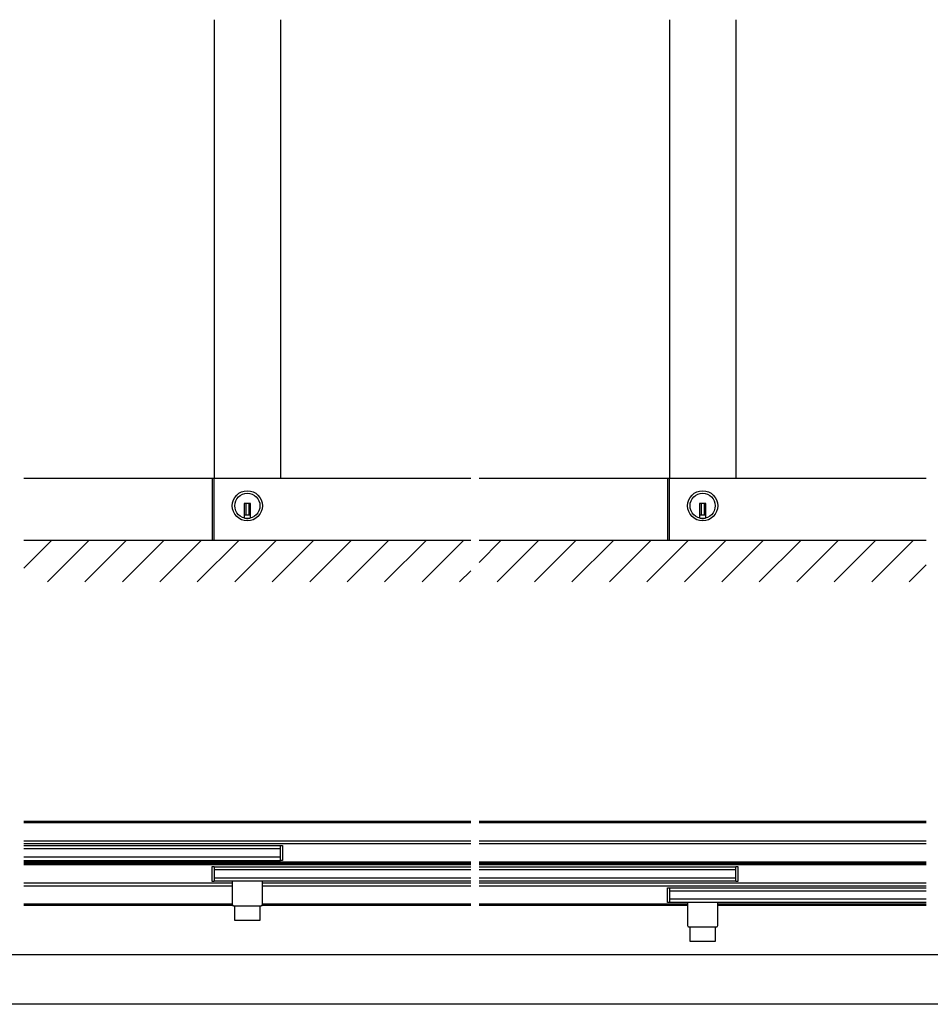
# Model space of a CAD drawing. Extents: x 0 to 1680, y -2 to 1186.
# Drawn here: x 712 to 1262, y 2 to 596 of the extents above; entities that cross this region are included whole.
import ezdxf

# ---------------------------------------------------------------- set-up
doc = ezdxf.new("R2010")
doc.units = 0
doc.header["$LTSCALE"] = 4
doc.header["$MEASUREMENT"] = 0
for name, color, linetype in [('_0-0_', 7, 'CONTINUOUS'), ('_0-1_', 7, 'CONTINUOUS'), ('_0-2_', 7, 'CONTINUOUS'), ('_0-3_', 7, 'CONTINUOUS')]:
    doc.layers.add(name, color=color, linetype=linetype)

msp = doc.modelspace()

# ---------------------------------------------------------------- linework, layer by layer
at = {"layer": '_0-0_', "color": 7, "linetype": 'Continuous'}
for p, q in [((30, 32), (1650, 32)), ((1680, 2), (0, 2))]:
    msp.add_line(p, q, dxfattribs=at)
at = {"layer": '_0-1_', "color": 7, "linetype": 'Continuous'}
for p, q in [((985, 319.5), (715, 319.5)), ((830, 319.5), (828.8, 319.5)), ((828.8, 319.5), (828.8, 282)), ((830, 282), (830, 319.5)), ((1260, 319.5), (990, 319.5)), ((1105, 319.5), (1103.8, 319.5)), ((1103.8, 319.5), (1103.8, 282)), ((1105, 282), (1105, 319.5)), ((852, 304.4), (848, 304.4)), ((848, 304.4), (848, 303.4)), ((848, 303.4), (848, 295.67)), ((849, 304.4), (849, 297.4)), ((851, 304.4), (851, 297.4)), ((852, 303.4), (852, 304.4)), ((852, 295.67), (852, 303.4)), ((1127, 304.4), (1123, 304.4)), ((1123, 304.4), (1123, 303.4)), ((1123, 303.4), (1123, 295.67)), ((1124, 304.4), (1124, 297.4)), ((1126, 304.4), (1126, 297.4)), ((1127, 303.4), (1127, 304.4)), ((1127, 295.67), (1127, 303.4)), ((852, 297.4), (848, 297.4)), ((1127, 297.4), (1123, 297.4)), ((985, 112.4), (715, 112.4)), ((985, 111.6), (715, 111.6)), ((1127.5, 112.4), (990, 112.4)), ((1127.5, 111.6), (990, 111.6)), ((1260, 112.4), (1127.5, 112.4)), ((1260, 111.6), (1127.5, 111.6)), ((985, 100.6), (715, 100.6)), ((985, 98.8), (715, 98.8)), ((870, 97.7), (715, 97.7)), ((870, 97.8), (871.2, 97.8)), ((870, 88.8), (870, 97.8)), ((871.2, 97.8), (871.2, 88.8)), ((1127.5, 100.6), (990, 100.6)), ((1127.5, 98.8), (990, 98.8)), ((1260, 100.6), (1127.5, 100.6)), ((1260, 98.8), (1127.5, 98.8)), ((715, 88.9), (870, 88.9)), ((859.1, 87.8), (715, 87.8)), ((859.1, 87), (715, 87)), ((985, 87), (715, 87)), ((985, 86.2), (715, 86.2)), ((828.8, 76.2), (828.8, 85.2)), ((828.8, 85.2), (830, 85.2)), ((830, 85.2), (830, 76.2)), ((830, 85.1), (985, 85.1)), ((985, 87.8), (859.1, 87.8)), ((985, 87), (859.1, 87)), ((871.2, 88.8), (870, 88.8)), ((947.06, 85.1), (947.24, 85.1)), ((1127.5, 87.8), (990, 87.8)), ((1122.5, 87), (990, 87)), ((1127.5, 87), (990, 87)), ((1127.5, 86.2), (990, 86.2)), ((990, 85.1), (1145, 85.1)), ((1260, 87.8), (1127.5, 87.8)), ((1260, 87), (1127.5, 87)), ((1260, 87), (1127.5, 87)), ((1260, 86.2), (1127.5, 86.2)), ((1145, 85.2), (1146.2, 85.2)), ((1145, 76.2), (1145, 85.2)), ((1146.2, 85.2), (1146.2, 76.2)), ((840.9, 75.2), (715, 75.2)), ((840.9, 73.4), (715, 73.4)), ((830, 76.2), (828.8, 76.2)), ((985, 76.3), (830, 76.3)), ((840.9, 76.3), (840.9, 62.3)), ((859.1, 62.3), (859.1, 76.3)), ((985, 75.2), (859.1, 75.2)), ((985, 73.4), (859.1, 73.4)), ((1145, 76.3), (990, 76.3)), ((1127.5, 75.2), (990, 75.2)), ((1127.5, 73.4), (990, 73.4)), ((1103.8, 63.4), (1103.8, 72.4)), ((1103.8, 72.4), (1105, 72.4)), ((1105, 72.4), (1105, 63.4)), ((1105, 72.3), (1260, 72.3)), ((1260, 75.2), (1127.5, 75.2)), ((1260, 73.4), (1127.5, 73.4)), ((1146.2, 76.2), (1145, 76.2)), ((840.9, 62.4), (715, 62.4)), ((841.31, 61.6), (715, 61.6)), ((841.7, 61.5), (858.3, 61.5)), ((842.4, 52.7), (842.4, 61.5)), ((857.6, 61.5), (857.6, 52.7)), ((859.1, 61.6), (858.69, 61.6)), ((985, 62.4), (859.1, 62.4)), ((985, 61.6), (859.1, 61.6)), ((1115.9, 62.4), (990, 62.4)), ((1115.9, 61.6), (990, 61.6)), ((1105, 63.4), (1103.8, 63.4)), ((1260, 63.5), (1105, 63.5)), ((1115.9, 63.5), (1115.9, 49.5)), ((1134.1, 49.5), (1134.1, 63.5)), ((1260, 62.4), (1134.1, 62.4)), ((1260, 61.6), (1134.1, 61.6)), ((857.6, 52.7), (842.4, 52.7)), ((1116.7, 48.7), (1133.3, 48.7)), ((1117.4, 39.9), (1117.4, 48.7)), ((1132.6, 48.7), (1132.6, 39.9)), ((1132.6, 39.9), (1117.4, 39.9))]:
    msp.add_line(p, q, dxfattribs=at)
for centre, radius in [((850, 303), 9.1), ((850, 303), 7.6), ((1125, 303), 9.1), ((1125, 303), 7.6)]:
    msp.add_circle(centre, radius, dxfattribs=at)
for centre, radius, start, end in [((850, 303), 7.6, 254.73565, 270.00001), ((850, 303), 7.6, 269.9993, 285.26504), ((1125, 303), 7.6, 254.73565, 270.00001), ((1125, 303), 7.6, 269.9993, 285.26504), ((841.7, 62.3), 0.8, 179.99996, 270.00004), ((858.3, 62.3), 0.8, 269.99996, 0.00004), ((1116.7, 49.5), 0.8, 179.99996, 270.00004), ((1133.3, 49.5), 0.8, 269.99996, 0.00004)]:
    msp.add_arc(centre, radius, start, end, dxfattribs=at)
at = {"layer": '_0-2_', "color": 132, "linetype": 'Continuous'}
for p, q in [((830, 596.5), (830, 319.5)), ((870, 596.5), (870, 319.5)), ((1105, 596.5), (1105, 319.5)), ((1145, 596.5), (1145, 319.5)), ((870, 95.8), (715, 95.8)), ((870, 90.8), (715, 90.8)), ((985, 83.2), (830, 83.2)), ((985, 78.2), (830, 78.2)), ((1145, 83.2), (990, 83.2)), ((1145, 78.2), (990, 78.2)), ((1260, 70.4), (1105, 70.4)), ((1260, 65.4), (1105, 65.4))]:
    msp.add_line(p, q, dxfattribs=at)
at = {"layer": '_0-3_', "color": 54, "linetype": 'Continuous'}
for p, q in [((715, 265.35), (731.65, 282)), ((985, 282), (715, 282)), ((729.27, 257), (754.27, 282)), ((751.9, 257), (776.9, 282)), ((774.53, 257), (799.53, 282)), ((797.16, 257), (822.16, 282)), ((819.78, 257), (844.78, 282)), ((842.41, 257), (867.41, 282)), ((865.04, 257), (890.04, 282)), ((887.67, 257), (912.67, 282)), ((910.29, 257), (935.29, 282)), ((932.92, 257), (957.92, 282)), ((955.55, 257), (980.55, 282)), ((990, 268.82), (1003.18, 282)), ((1260, 282), (990, 282)), ((1000.8, 257), (1025.8, 282)), ((1023.43, 257), (1048.43, 282)), ((1046.06, 257), (1071.06, 282)), ((1068.69, 257), (1093.69, 282)), ((1091.31, 257), (1116.31, 282)), ((1113.94, 257), (1138.94, 282)), ((1136.57, 257), (1161.57, 282)), ((1159.2, 257), (1184.2, 282)), ((1181.82, 257), (1206.82, 282)), ((1204.45, 257), (1229.45, 282)), ((1227.08, 257), (1252.08, 282)), ((978.18, 257), (985, 263.82)), ((1249.7, 257), (1260, 267.3))]:
    msp.add_line(p, q, dxfattribs=at)

doc.saveas('drawing.dxf')
